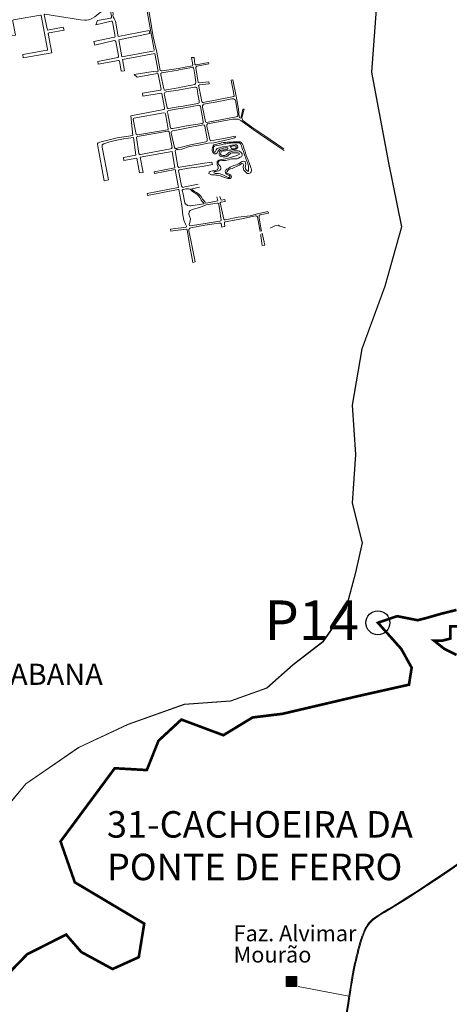
# Model space of a CAD drawing. Units: millimetres. Extents: x 268 to 331.5, y 209.3 to 252.8.
# Drawn here: x 290.3 to 291.9, y 219.1 to 222.8 of the extents above; entities that cross this region are included whole.
import ezdxf

# ---------------------------------------------------------------- set-up
doc = ezdxf.new("R2010")
doc.units = ezdxf.units.MM
doc.linetypes.add('05', pattern=[10, 7, -1, 1, -1])
doc.layers.get('0').update_dxf_attribs({"lineweight": 5})
for name, color, linetype, lineweight in [('M - LIMITE PERÍMETRO URBANO', 1, '05', 5), ('RIACHO PERENE', 150, 'Continuous', 5), ('ZVIAS', 7, 'Continuous', 5)]:
    doc.layers.add(name, color=color, linetype=linetype, lineweight=lineweight)
doc.layers.add('PONTO_SIRGAS', color=1, linetype='Continuous')
doc.styles.add('COMUNIDADE', font='arial.ttf', dxfattribs={"height": 0.2})
doc.styles.add('FAZENDA', font='ariali.ttf', dxfattribs={"height": 0.1})
doc.styles.add('texto arial', font='arial.ttf')

# ---------------------------------------------------------------- blocks, each defined once
blk = doc.blocks.new('perimetro')
at = {"layer": 'M - LIMITE PERÍMETRO URBANO', "ltscale": 10, "const_width": 0.01, "elevation": 0.05}
for points in [[(406.6752, 196.2068), (406.6443, 196.2222), (406.6288, 196.2299), (406.5901, 196.2607), (406.621, 196.2607), (406.6519, 196.2685), (406.6519, 196.2839), (406.6519, 196.3148), (406.6982, 196.3149)], [(406.6749, 196.3766), (406.6132, 196.3611), (406.5591, 196.3455), (406.5282, 196.3378), (406.451, 196.3531), (406.3787, 196.3282), (406.4669, 196.2292), (406.5059, 196.1586), (406.4958, 196.0945), (406.306, 196.0518), (406.0189, 195.9845), (405.9061, 195.9707), (405.796, 195.9037), (405.6378, 195.9628), (405.5515, 195.8829), (405.5074, 195.7722), (405.3865, 195.779), (405.1822, 195.5027), (405.2359, 195.3485), (405.4977, 195.1924), (405.4771, 195.0658), (405.3782, 195.0211), (405.2603, 195.0854), (405.2033, 195.151), (405.0566, 195.0771), (404.9535, 194.9708)]]:
    blk.add_lwpolyline(points, dxfattribs=at)
at = {"layer": 'PONTO_SIRGAS'}
blk.add_circle((406.3787, 196.3282, 0.05), 0.0452, dxfattribs=at)
at = {"layer": 'PONTO_SIRGAS', "style": 'COMUNIDADE'}
blk.add_text('P14', height=0.15, dxfattribs=at).set_placement((405.9512, 196.2625, 0.03))

msp = doc.modelspace()

# ---------------------------------------------------------------- linework, layer by layer
at = {"layer": 'RIACHO PERENE', "linetype": 'Continuous', "flags": 128}
msp.add_lwpolyline([(291.3198, 222.0417), (291.3168, 222.043), (291.3119, 222.0445), (291.3042, 222.0466), (291.2993, 222.0484), (291.2929, 222.0518), (291.2802, 222.0493), (291.2744, 222.0472), (291.2699, 222.0449), (291.2646, 222.0422), (291.2637, 222.0417)], dxfattribs=at)
at = {"layer": 'ZVIAS', "linetype": '05', "flags": 128}
for points in [[(290.9154, 223.0211), (290.885, 223.0161), (290.8259, 223.0063), (290.7853, 222.9977), (290.7822, 222.9951), (290.7815, 222.9911), (290.7906, 222.943), (290.8086, 222.8413), (290.8217, 222.7626), (290.8345, 222.7047), (290.8483, 222.6363), (290.8509, 222.6342), (290.8557, 222.6344), (290.8987, 222.641), (290.9154, 222.6441)], [(290.1692, 222.7533), (290.173, 222.7464), (290.1809, 222.6955), (290.1918, 222.6967), (290.1855, 222.7299), (290.2337, 222.7412), (290.2297, 222.7557), (290.1865, 222.7472), (290.1836, 222.7472), (290.1824, 222.7484), (290.1713, 222.8019), (290.172, 222.8053), (290.1743, 222.8066), (290.2253, 222.8194), (290.2536, 222.8247), (290.2729, 222.8268), (290.2768, 222.8263), (290.2786, 222.8247), (290.2879, 222.7676), (290.3017, 222.7695), (290.2919, 222.8215), (290.2924, 222.8255), (290.2943, 222.8277), (290.3964, 222.8454), (290.3986, 222.8452), (290.3995, 222.8433), (290.4226, 222.7169), (290.4226, 222.7126), (290.4209, 222.7121), (290.3303, 222.6959), (290.3318, 222.6842), (290.4397, 222.7026), (290.4256, 222.7752), (290.4265, 222.7769), (290.4286, 222.7783), (290.4853, 222.7882), (290.4816, 222.7996), (290.4224, 222.7887), (290.4108, 222.8464), (290.4111, 222.8472), (290.4128, 222.848), (290.5469, 222.8276), (290.5621, 222.8261), (290.5704, 222.826), (290.5778, 222.827), (290.5854, 222.8297), (290.5929, 222.833), (290.6018, 222.8387), (290.6092, 222.8443), (290.6208, 222.8532), (290.6298, 222.8618), (290.6401, 222.8767), (290.652, 222.8925), (290.6534, 222.8927), (290.6547, 222.8916), (290.6647, 222.8415), (290.6643, 222.8371), (290.6618, 222.8339), (290.6111, 222.8246), (290.6054, 222.8086), (290.6632, 222.8222), (290.6661, 222.8216), (290.6684, 222.8195), (290.6783, 222.7639), (290.6768, 222.7622), (290.6757, 222.7614), (290.5978, 222.7451), (290.601, 222.7314), (290.6744, 222.7493), (290.6784, 222.7478), (290.6807, 222.7448), (290.69, 222.6918), (290.6907, 222.6875), (290.6884, 222.6848), (290.6125, 222.6701), (290.6145, 222.6597), (290.69, 222.6741), (290.6924, 222.674), (290.6941, 222.6728), (290.7008, 222.6334), (290.7136, 222.6348), (290.7057, 222.6771), (290.8277, 222.6999), (290.8404, 222.633), (290.839, 222.6308), (290.8342, 222.6313), (290.8215, 222.6327), (290.7496, 222.6209), (290.7607, 222.611), (290.836, 222.624), (290.8388, 222.6236), (290.8407, 222.6226), (290.8511, 222.5655), (290.8508, 222.5627), (290.8495, 222.5622), (290.781, 222.5503), (290.7827, 222.5393), (290.8515, 222.5499), (290.8539, 222.5492), (290.8637, 222.4949), (290.8634, 222.4914), (290.8612, 222.4889), (290.737, 222.4654), (290.7451, 222.3907), (290.685, 222.3813), (290.6198, 222.3657), (290.6141, 222.363), (290.6114, 222.3595), (290.613, 222.35), (290.6369, 222.2196), (290.6531, 222.2233), (290.6292, 222.3464), (290.6295, 222.3551), (290.6355, 222.3592), (290.6583, 222.3672), (290.6776, 222.3713), (290.7093, 222.3774), (290.747, 222.3828), (290.7563, 222.3163), (290.7097, 222.3078), (290.711, 222.2963), (290.76, 222.3056), (290.7696, 222.2494), (290.7832, 222.251), (290.772, 222.3087), (290.8935, 222.3306), (290.903, 222.2686), (290.8256, 222.253), (290.8268, 222.2471), (290.9048, 222.262), (290.9154, 222.2002)], [(290.8251, 222.7136), (290.8123, 222.7817), (290.7886, 222.9187), (290.7877, 222.9201), (290.7857, 222.9214), (290.6652, 222.8994), (290.6631, 222.8984), (290.6624, 222.8967), (290.6702, 222.8485), (290.6698, 222.843), (290.6703, 222.839), (290.6748, 222.8319), (290.6787, 222.8221), (290.6894, 222.7642), (290.8061, 222.7864), (290.8082, 222.7754), (290.6917, 222.7522), (290.7035, 222.688), (290.8258, 222.7103)], [(290.9154, 222.6441), (290.968, 222.6537), (290.9702, 222.6559), (290.9704, 222.6574), (290.9655, 222.6845), (290.9753, 222.685), (290.9789, 222.6595), (290.9804, 222.6576), (290.9829, 222.657), (291.0299, 222.666), (291.0317, 222.661), (290.9858, 222.652), (290.9818, 222.6488), (290.9823, 222.6462), (290.9915, 222.5908), (290.9947, 222.5892), (291.0306, 222.5937), (291.032, 222.586), (290.9963, 222.5823), (290.9924, 222.5792), (290.9933, 222.5756), (291.0043, 222.5185), (291.0068, 222.5146), (291.0102, 222.5148), (291.1257, 222.5374), (291.1269, 222.5389), (291.127, 222.5406), (291.1159, 222.5993), (291.1212, 222.6007), (291.1342, 222.539), (291.143, 222.4901), (291.1459, 222.4608), (291.1466, 222.4573), (291.1488, 222.4558), (291.1525, 222.4573), (291.1531, 222.4601), (291.1593, 222.4899), (291.1643, 222.4897), (291.156, 222.4581), (291.1562, 222.4536), (291.1576, 222.4502), (291.1592, 222.4478), (291.1937, 222.4222), (291.2421, 222.3895), (291.3067, 222.3452), (291.3135, 222.3405)], [(290.9154, 222.6375), (290.8539, 222.6272), (290.8508, 222.6246), (290.8508, 222.6197), (290.8614, 222.5667), (290.8643, 222.562), (290.8678, 222.5619), (290.872, 222.5624), (290.9154, 222.5705)], [(290.9744, 222.642), (290.9734, 222.6453), (290.9705, 222.6482), (290.9673, 222.6475), (290.9185, 222.638), (290.9154, 222.6375)], [(290.9154, 222.5705), (290.9271, 222.5727), (290.9788, 222.5836), (290.9815, 222.5875), (290.9817, 222.5902), (290.9778, 222.6198), (290.9744, 222.642)], [(290.9154, 222.5618), (290.8704, 222.5552), (290.8657, 222.5534), (290.8633, 222.5477), (290.8641, 222.5429), (290.8741, 222.4954), (290.876, 222.4926), (290.8785, 222.4926), (290.9154, 222.4986)], [(290.9878, 222.5669), (290.9857, 222.5721), (290.9826, 222.5732), (290.9769, 222.5731), (290.9209, 222.5626), (290.9154, 222.5618)], [(290.9154, 222.4986), (290.9274, 222.5005), (290.9902, 222.5114), (290.9947, 222.5144), (290.9953, 222.5187), (290.9951, 222.5214), (290.99, 222.5461), (290.9878, 222.5669)], [(290.88, 222.4853), (290.8758, 222.4826), (290.8745, 222.4782), (290.876, 222.4733), (290.8863, 222.4189), (290.8877, 222.417), (290.8912, 222.4165), (290.8958, 222.4173), (290.9154, 222.421)], [(290.9154, 222.4911), (290.88, 222.4853)], [(290.9154, 222.421), (290.9475, 222.4271), (291.0062, 222.4363), (291.0093, 222.4382), (291.0098, 222.4404), (291.0096, 222.444), (291.0003, 222.4999), (290.997, 222.5039), (290.9933, 222.5046), (290.9884, 222.5043), (290.9328, 222.4939), (290.9154, 222.4911)], [(291.3151, 222.3338), (291.2818, 222.3568), (291.1984, 222.4131), (291.1519, 222.4467), (291.1412, 222.4523), (291.1352, 222.4525), (291.1285, 222.4525), (291.1215, 222.4519), (291.0741, 222.4432), (291.0267, 222.4346), (291.0231, 222.4312), (291.0232, 222.426), (291.0246, 222.42), (291.0345, 222.375), (291.0365, 222.3711), (291.0384, 222.3702), (291.1004, 222.3818), (291.131, 222.3881), (291.1322, 222.384), (291.128, 222.3813), (291.1105, 222.3764), (291.0777, 222.3689), (291.0494, 222.3635), (291.0286, 222.3617), (290.9922, 222.3544), (290.9589, 222.3486), (290.929, 222.3395), (290.9154, 222.3379)], [(290.8951, 222.4085), (290.8902, 222.4063), (290.8894, 222.403), (290.8896, 222.3991), (290.9018, 222.3451), (290.9046, 222.3421), (290.9104, 222.3419), (290.9154, 222.3435)], [(290.9154, 222.4125), (290.8951, 222.4085)], [(290.9154, 222.3435), (290.9235, 222.3459), (290.9625, 222.3553), (291.0193, 222.3661), (291.0248, 222.3692), (291.0253, 222.374), (291.0245, 222.3783), (291.0157, 222.4252), (291.013, 222.4291), (291.0074, 222.4303), (291.0043, 222.4294), (290.9473, 222.4187), (290.9154, 222.4125)], [(290.9154, 222.3379), (290.9111, 222.3373), (290.9059, 222.3347), (290.9046, 222.3312), (290.9055, 222.3252), (290.9149, 222.2734), (290.9154, 222.2725)], [(290.9154, 222.2725), (290.9166, 222.2705), (290.9185, 222.2704), (290.9219, 222.2709), (291.0061, 222.2846), (291.0419, 222.2904), (291.0453, 222.2805), (291.0072, 222.274), (290.9543, 222.2669), (290.9198, 222.2609), (290.9174, 222.2575), (290.9176, 222.252), (290.9275, 222.2008), (290.9287, 222.199), (290.9304, 222.1974), (290.9349, 222.1949), (290.9403, 222.1962), (290.9909, 222.2063)], [(290.9154, 222.1949), (290.7985, 222.1722), (290.8004, 222.1646), (290.9154, 222.1862)], [(290.9154, 222.2002), (290.9163, 222.1951), (290.9154, 222.1949)], [(290.9267, 222.0417), (290.9444, 222.0441), (290.9453, 222.0446), (290.9474, 222.0484), (290.9432, 222.0562), (290.9373, 222.0706), (290.9335, 222.0896), (290.9293, 222.1267), (290.9183, 222.1868), (290.9154, 222.1862)], [(290.9956, 222.1955), (290.9679, 222.1896), (290.9675, 222.1883), (290.9696, 222.1843), (290.9705, 222.1838), (290.9776, 222.1786), (290.9847, 222.1752), (290.9922, 222.1699), (290.9999, 222.1626), (291.0031, 222.1579), (291.0066, 222.1518), (291.0109, 222.146), (291.0157, 222.1402), (291.0182, 222.1348), (291.0273, 222.1366), (291.0651, 222.1442), (291.0617, 222.1585)], [(291.0721, 222.1604), (291.0771, 222.1467), (291.0916, 222.1484), (291.0933, 222.1419), (291.076, 222.1391), (291.0743, 222.1366), (291.0877, 222.0742), (291.0903, 222.0726), (291.0929, 222.0724), (291.1413, 222.0817), (291.1646, 222.0852), (291.1864, 222.0878), (291.2147, 222.0943), (291.2535, 222.1043), (291.2559, 222.0978), (291.2253, 222.0908), (291.2214, 222.088), (291.2211, 222.0837), (291.2215, 222.0798), (291.2277, 222.0417)], [(291.2217, 222.0417), (291.2145, 222.0838), (291.2127, 222.0866), (291.2095, 222.0874), (291.2073, 222.0871), (291.1554, 222.0763), (291.0926, 222.0642), (291.0897, 222.0618), (291.0899, 222.0584), (291.0917, 222.0468), (291.0804, 222.0445), (291.0782, 222.0578), (291.0767, 222.0591), (291.0737, 222.0597), (291.0689, 222.0597), (291.016, 222.0517), (290.9632, 222.0417)], [(290.9154, 222.033), (290.8875, 222.0293), (290.8866, 222.0371), (290.9154, 222.0404)], [(290.9154, 222.0404), (290.9267, 222.0417)], [(290.9154, 222.0404), (290.9267, 222.0417)], [(290.9154, 222.033), (290.9478, 222.0373), (290.9496, 222.0345), (290.9566, 221.9873), (290.9708, 221.9112), (290.9794, 221.9136), (290.9651, 221.9898), (290.956, 222.0308), (290.9553, 222.0359), (290.96, 222.0411), (290.9632, 222.0417)], [(290.9458, 222.0369), (290.9154, 222.033)], [(291.2241, 222.0283), (291.2217, 222.0417)], [(291.2277, 222.0417), (291.2297, 222.0294)], [(291.2316, 222.0221), (291.2421, 221.9771), (291.2321, 221.9756), (291.2267, 222.0113), (291.2267, 222.0187)], [(291.2759, 217.117), (291.2695, 217.1297), (291.2611, 217.1461), (291.2527, 217.1621), (291.2444, 217.1775), (291.2363, 217.1921), (291.2285, 217.206), (291.2211, 217.2192), (291.2141, 217.2317), (291.2076, 217.2436), (291.2017, 217.2548), (291.1964, 217.2655), (291.1919, 217.2755), (291.1881, 217.2849), (291.1851, 217.2939), (291.1828, 217.3024), (291.1814, 217.3106), (291.1807, 217.3184), (291.181, 217.326), (291.182, 217.3335), (291.1839, 217.3408), (291.1865, 217.348), (291.1899, 217.3554), (291.1938, 217.3629), (291.1982, 217.3706), (291.203, 217.3787), (291.2081, 217.3872), (291.2134, 217.3962), (291.2189, 217.4059), (291.2246, 217.4162), (291.2306, 217.4273), (291.237, 217.4392), (291.2438, 217.4521), (291.2513, 217.4659), (291.2595, 217.4808), (291.2684, 217.4969), (291.2781, 217.5142), (291.2884, 217.5326), (291.299, 217.5519), (291.3098, 217.5721), (291.3203, 217.5931), (291.3304, 217.6146), (291.3398, 217.6367), (291.3482, 217.6591), (291.3555, 217.6818), (291.3616, 217.7048), (291.3668, 217.7283), (291.3711, 217.7524), (291.3747, 217.7772), (291.3776, 217.8027), (291.3801, 217.8291), (291.3822, 217.8565), (291.3841, 217.885), (291.3857, 217.9144), (291.3871, 217.9445), (291.3883, 217.975), (291.3893, 218.0059), (291.3901, 218.0369), (291.3908, 218.0678), (291.3914, 218.0985), (291.3918, 218.1287), (291.3923, 218.1586), (291.3929, 218.1885), (291.3938, 218.2186), (291.3952, 218.2491), (291.3971, 218.2803), (291.3997, 218.3124), (291.4032, 218.3456), (291.4076, 218.3801), (291.4128, 218.4157), (291.4189, 218.4521), (291.4256, 218.4891), (291.4328, 218.5266), (291.4405, 218.5641), (291.4485, 218.6015), (291.4568, 218.6385), (291.4652, 218.675), (291.4736, 218.711), (291.482, 218.7464), (291.4903, 218.7814), (291.4985, 218.8161), (291.5063, 218.8504), (291.5138, 218.8845), (291.5209, 218.9184), (291.5276, 218.9521), (291.5337, 218.9854), (291.5394, 219.0178), (291.5446, 219.0492), (291.5495, 219.079), (291.5539, 219.1071), (291.5579, 219.133), (291.5615, 219.1564), (291.5648, 219.1771), (291.5677, 219.1955), (291.5705, 219.2118), (291.5731, 219.2265), (291.5757, 219.2401), (291.5782, 219.2529), (291.5809, 219.2654), (291.5837, 219.278), (291.5868, 219.291), (291.5901, 219.3042), (291.5935, 219.3176), (291.5972, 219.3308), (291.6009, 219.3438), (291.6047, 219.3562), (291.6086, 219.3679), (291.6125, 219.3787), (291.6165, 219.3885), (291.6206, 219.3973), (291.625, 219.4053), (291.6299, 219.4127), (291.6354, 219.4196), (291.6416, 219.4262), (291.6488, 219.4325), (291.657, 219.4389), (291.6666, 219.4454), (291.6779, 219.4526), (291.6916, 219.4609), (291.7083, 219.4709), (291.7285, 219.4831), (291.7528, 219.4981), (291.7818, 219.5163), (291.816, 219.5383), (291.856, 219.5645), (291.9023, 219.5955), (291.955, 219.6317), (292.0147, 219.6734), (292.0816, 219.7213), (292.1562, 219.7757), (292.2388, 219.837), (292.3297, 219.9057)], [(291.2792, 217.1187), (291.2727, 217.1313), (291.2643, 217.1478), (291.2559, 217.1638), (291.2476, 217.1792), (291.2395, 217.1938), (291.2317, 217.2078), (291.2242, 217.221), (291.2172, 217.2335), (291.2108, 217.2453), (291.2049, 217.2565), (291.1997, 217.267), (291.1952, 217.2769), (291.1915, 217.2862), (291.1885, 217.2949), (291.1864, 217.3032), (291.185, 217.311), (291.1844, 217.3185), (291.1846, 217.3257), (291.1856, 217.3327), (291.1873, 217.3397), (291.1899, 217.3467), (291.1931, 217.3538), (291.197, 217.3611), (291.2013, 217.3688), (291.2061, 217.3768), (291.2112, 217.3853), (291.2165, 217.3944), (291.222, 217.4041), (291.2277, 217.4145), (291.2338, 217.4256), (291.2402, 217.4375), (291.247, 217.4504), (291.2545, 217.4642), (291.2626, 217.4791), (291.2715, 217.4952), (291.2812, 217.5124), (291.2915, 217.5308), (291.3022, 217.5502), (291.313, 217.5704), (291.3235, 217.5915), (291.3337, 217.6131), (291.3431, 217.6353), (291.3516, 217.6579), (291.3589, 217.6808), (291.3651, 217.704), (291.3703, 217.7276), (291.3747, 217.7518), (291.3783, 217.7767), (291.3812, 217.8023), (291.3837, 217.8288), (291.3858, 217.8563), (291.3877, 217.8848), (291.3893, 217.9142), (291.3907, 217.9443), (291.3919, 217.9749), (291.3929, 218.0058), (291.3937, 218.0369), (291.3944, 218.0678), (291.395, 218.0984), (291.3954, 218.1286), (291.3959, 218.1585), (291.3965, 218.1884), (291.3974, 218.2185), (291.3988, 218.249), (291.4007, 218.2801), (291.4033, 218.3121), (291.4068, 218.3452), (291.4111, 218.3796), (291.4164, 218.4151), (291.4224, 218.4515), (291.4291, 218.4885), (291.4364, 218.5258), (291.4441, 218.5633), (291.4521, 218.6007), (291.4603, 218.6377), (291.4687, 218.6742), (291.4772, 218.7101), (291.4856, 218.7456), (291.4939, 218.7806), (291.502, 218.8152), (291.5098, 218.8496), (291.5174, 218.8837), (291.5245, 218.9177), (291.5311, 218.9514), (291.5373, 218.9847), (291.543, 219.0172), (291.5482, 219.0486), (291.553, 219.0785), (291.5574, 219.1065), (291.5615, 219.1324), (291.5651, 219.1558), (291.5683, 219.1766), (291.5713, 219.1949), (291.5741, 219.2112), (291.5767, 219.2259), (291.5792, 219.2394), (291.5818, 219.2522), (291.5844, 219.2647), (291.5873, 219.2772), (291.5903, 219.2901), (291.5936, 219.3033), (291.597, 219.3166), (291.6006, 219.3298), (291.6044, 219.3427), (291.6082, 219.3551), (291.612, 219.3667), (291.6159, 219.3774), (291.6198, 219.387), (291.6238, 219.3957), (291.6281, 219.4035), (291.6328, 219.4106), (291.6381, 219.4172), (291.6441, 219.4236), (291.6511, 219.4297), (291.6592, 219.4359), (291.6686, 219.4424), (291.6798, 219.4495), (291.6935, 219.4578), (291.7102, 219.4678), (291.7304, 219.48), (291.7547, 219.495), (291.7837, 219.5132), (291.818, 219.5352), (291.858, 219.5615), (291.9043, 219.5925), (291.9571, 219.6287), (292.0168, 219.6705), (292.0838, 219.7184), (292.1584, 219.7727), (292.2409, 219.8341), (292.3319, 219.9028)]]:
    msp.add_lwpolyline(points, dxfattribs=at)
at = {"layer": 'ZVIAS', "ltscale": 0.3}
for points in [[(291.6616, 222.8672), (291.6439, 222.63), (291.7067, 222.2939), (291.7569, 222.0454), (291.695, 221.8217), (291.6082, 221.585), (291.5711, 221.3732), (291.5839, 221.1865), (291.5717, 221.0022), (291.6092, 220.853), (291.5846, 220.7413), (291.5475, 220.6046), (291.4607, 220.4804), (291.3489, 220.3932), (291.2496, 220.3061), (291.113, 220.2562), (290.9387, 220.2435), (290.7269, 220.1685), (290.5401, 220.081), (290.3408, 219.9437), (290.1542, 219.7192), (290.0298, 219.5323), (289.9056, 219.3079), (289.8312, 219.0713)], [(291.6629, 222.8671), (291.6452, 222.63), (291.708, 222.2942), (291.7582, 222.0454), (291.6962, 221.8213), (291.6094, 221.5847), (291.5724, 221.3731), (291.5851, 221.1865), (291.5729, 221.0023), (291.6105, 220.853), (291.5858, 220.741), (291.5486, 220.6041), (291.4617, 220.4795), (291.3497, 220.3922), (291.2502, 220.305), (291.1133, 220.255), (290.939, 220.2423), (290.7274, 220.1673), (290.5407, 220.0799), (290.3416, 219.9427), (290.1552, 219.7185), (290.0309, 219.5316), (289.9067, 219.3074), (289.8324, 219.0709)]]:
    msp.add_lwpolyline(points, dxfattribs=at)
at = {"layer": 'ZVIAS', "linetype": '05', "flags": 128}
for points in [[(291.0186, 222.5103), (291.011, 222.5083), (291.0077, 222.5029), (291.0078, 222.4979), (291.0184, 222.4435), (291.02, 222.4411), (291.0229, 222.4399), (291.1347, 222.4606), (291.1382, 222.4628), (291.1405, 222.4654), (291.1411, 222.4691), (291.1404, 222.4744), (291.1393, 222.4787), (291.1319, 222.5233), (291.1302, 222.5257), (291.1238, 222.5292), (291.118, 222.5286), (291.069, 222.5189), (291.0186, 222.5103)], [(290.7626, 222.3927), (290.7598, 222.393), (290.7572, 222.3946), (290.7461, 222.4527), (290.7469, 222.4537), (290.7483, 222.4554), (290.8605, 222.4764), (290.8661, 222.4754), (290.8679, 222.4726), (290.874, 222.4367), (290.8767, 222.4217), (290.878, 222.4159), (290.878, 222.4133), (290.8757, 222.4116), (290.7626, 222.3927)], [(290.887, 222.3398), (290.8907, 222.3413), (290.8926, 222.3451), (290.8814, 222.4043), (290.8793, 222.4065), (290.8768, 222.4067), (290.7623, 222.3871), (290.7594, 222.3861), (290.7583, 222.3831), (290.7671, 222.3223), (290.7697, 222.3189), (290.7739, 222.3189), (290.887, 222.3398)], [(291.0999, 222.3652), (291.1051, 222.3652), (291.1134, 222.3652), (291.1188, 222.3656), (291.1244, 222.3664), (291.133, 222.3671), (291.1386, 222.3673), (291.1436, 222.3672), (291.1487, 222.3669), (291.1534, 222.3646), (291.1586, 222.3581), (291.16, 222.3531), (291.1617, 222.3483), (291.1647, 222.3386), (291.1663, 222.3336), (291.1679, 222.3287), (291.1705, 222.32), (291.172, 222.3151), (291.1773, 222.3034), (291.1795, 222.2987), (291.1808, 222.2938), (291.1827, 222.2884), (291.1845, 222.2833), (291.1866, 222.2778), (291.1899, 222.2689), (291.1914, 222.264), (291.1921, 222.2582), (291.1912, 222.253), (291.1877, 222.2494), (291.1814, 222.2467), (291.1763, 222.2477), (291.1717, 222.251), (291.1635, 222.2593), (291.1615, 222.2639), (291.1609, 222.2729), (291.1614, 222.278), (291.1611, 222.2831), (291.156, 222.285), (291.1457, 222.2782), (291.1409, 222.2757), (291.1359, 222.2737), (291.129, 222.271), (291.1245, 222.268), (291.1197, 222.2664), (291.1125, 222.2644), (291.1074, 222.2635), (291.1031, 222.2586), (291.0997, 222.2546), (291.0979, 222.2497), (291.1023, 222.2467), (291.1099, 222.2438), (291.1141, 222.2408), (291.1162, 222.2362), (291.1154, 222.2312), (291.1114, 222.2279), (291.104, 222.2281), (291.0992, 222.2295), (291.0945, 222.2314), (291.0845, 222.2341), (291.0798, 222.2362), (291.0751, 222.2383), (291.0681, 222.24), (291.063, 222.2407), (291.058, 222.2414), (291.0523, 222.2419), (291.041, 222.2422), (291.0357, 222.2443), (291.0315, 222.2473), (291.0318, 222.2524), (291.0364, 222.2549), (291.0455, 222.2567), (291.0509, 222.2574), (291.0581, 222.259), (291.0629, 222.2609), (291.0666, 222.2654), (291.0665, 222.2705), (291.063, 222.2817), (291.0623, 222.2866), (291.0627, 222.2922), (291.0687, 222.2978), (291.074, 222.2989), (291.0793, 222.2995), (291.0935, 222.3025), (291.0988, 222.3035), (291.104, 222.3049), (291.1093, 222.3067), (291.1239, 222.3114), (291.1294, 222.3127), (291.1347, 222.314), (291.1394, 222.3158), (291.1449, 222.3187), (291.146, 222.3203), (291.1453, 222.3244), (291.1416, 222.3254), (291.1304, 222.3257), (291.125, 222.3257), (291.1194, 222.3255), (291.1142, 222.3243), (291.1035, 222.3149), (291.0995, 222.3115), (291.0937, 222.3096), (291.0887, 222.3096), (291.0836, 222.3098), (291.0768, 222.3114), (291.0725, 222.3144), (291.0703, 222.319), (291.0703, 222.3243), (291.0715, 222.3292), (291.0756, 222.3338), (291.0805, 222.3355), (291.0859, 222.3364), (291.0978, 222.3378), (291.1029, 222.3388), (291.1026, 222.3439), (291.0919, 222.3441), (291.087, 222.3423), (291.0821, 222.341), (291.0722, 222.3386), (291.0678, 222.3345), (291.0649, 222.3301), (291.0626, 222.3253), (291.058, 222.3217), (291.053, 222.3219), (291.0486, 222.3244), (291.0448, 222.3285), (291.0432, 222.3339), (291.0432, 222.3398), (291.0446, 222.3454), (291.0469, 222.3515), (291.0503, 222.3553), (291.055, 222.3572), (291.061, 222.3583), (291.0684, 222.3598), (291.074, 222.3608), (291.0795, 222.3625), (291.0848, 222.3637), (291.09, 222.3641), (291.095, 222.3641), (291.0999, 222.3652)], [(291.0963, 222.3596), (291.1015, 222.3603), (291.1079, 222.3611), (291.1128, 222.3622), (291.1185, 222.3624), (291.1303, 222.3624), (291.1357, 222.3625), (291.1411, 222.3626), (291.1464, 222.3624), (291.1507, 222.3587), (291.1542, 222.3518), (291.1559, 222.3466), (291.1574, 222.3412), (291.1595, 222.3356), (291.1613, 222.3301), (291.1633, 222.3251), (291.1674, 222.3135), (291.1694, 222.3085), (291.1708, 222.3037), (291.1744, 222.2939), (291.1764, 222.2888), (291.1792, 222.2797), (291.1807, 222.2748), (291.1809, 222.2664), (291.181, 222.2613), (291.1806, 222.2561), (291.1778, 222.2559), (291.1716, 222.2605), (291.1692, 222.2652), (291.1687, 222.2703), (291.1691, 222.2756), (291.1701, 222.2805), (291.1699, 222.2875), (291.1676, 222.2924), (291.1624, 222.2937), (291.1547, 222.2908), (291.1497, 222.2873), (291.1453, 222.2845), (291.1351, 222.2801), (291.1303, 222.2785), (291.1254, 222.277), (291.1172, 222.2735), (291.1121, 222.2708), (291.1067, 222.2679), (291.0994, 222.2638), (291.0957, 222.2603), (291.0926, 222.2545), (291.0938, 222.2495), (291.0979, 222.245), (291.1025, 222.2417), (291.1072, 222.2396), (291.111, 222.2363), (291.1092, 222.2316), (291.1041, 222.2325), (291.0993, 222.2351), (291.094, 222.2372), (291.0842, 222.2416), (291.0794, 222.2437), (291.0744, 222.2461), (291.0678, 222.2476), (291.0627, 222.2473), (291.0549, 222.2474), (291.0504, 222.25), (291.0531, 222.2545), (291.0581, 222.2548), (291.063, 222.2562), (291.0679, 222.2576), (291.0726, 222.2598), (291.0765, 222.2634), (291.0769, 222.2684), (291.0753, 222.2733), (291.0715, 222.2772), (291.0677, 222.2814), (291.0659, 222.2862), (291.0678, 222.293), (291.0725, 222.2954), (291.0832, 222.2956), (291.0883, 222.2959), (291.0935, 222.2967), (291.1058, 222.2993), (291.1111, 222.3007), (291.1165, 222.302), (291.1328, 222.3026), (291.1379, 222.3031), (291.1429, 222.3047), (291.1499, 222.3082), (291.1544, 222.3104), (291.1574, 222.3148), (291.1562, 222.322), (291.1528, 222.3263), (291.147, 222.3309), (291.1417, 222.3322), (291.1306, 222.3323), (291.1255, 222.3321), (291.1201, 222.3315), (291.1097, 222.328), (291.1058, 222.3246), (291.1018, 222.3212), (291.0961, 222.3171), (291.0914, 222.3149), (291.0839, 222.3151), (291.079, 222.3164), (291.0753, 222.3206), (291.0758, 222.3257), (291.0789, 222.3304), (291.0836, 222.3325), (291.0951, 222.3327), (291.1001, 222.3336), (291.1075, 222.3346), (291.1128, 222.3354), (291.1184, 222.3366), (291.1278, 222.3373), (291.1327, 222.3391), (291.137, 222.342), (291.1402, 222.3469), (291.1395, 222.3519), (291.1358, 222.3554), (291.1305, 222.3555), (291.1184, 222.3538), (291.1127, 222.3531), (291.1075, 222.3521), (291.1022, 222.3509), (291.086, 222.348), (291.0809, 222.3475), (291.0753, 222.3458), (291.0623, 222.3409), (291.0582, 222.3365), (291.0559, 222.3316), (291.0539, 222.3269), (291.0496, 222.3294), (291.0486, 222.3347), (291.0484, 222.3412), (291.0492, 222.3462), (291.0531, 222.3505), (291.0583, 222.3525), (291.0719, 222.3546), (291.0771, 222.3556), (291.082, 222.3569), (291.0892, 222.3594), (291.0904, 222.3594), (291.0963, 222.3596)], [(291.1115, 222.3491), (291.1168, 222.3496), (291.1217, 222.351), (291.1286, 222.3511), (291.1336, 222.3496), (291.1343, 222.3442), (291.1307, 222.3407), (291.1218, 222.3405), (291.1167, 222.3406), (291.1148, 222.3446), (291.1142, 222.3469), (291.1115, 222.3491)], [(290.936, 222.187), (290.9329, 222.1862), (290.9312, 222.1839), (290.9323, 222.1785), (290.9326, 222.176), (290.9403, 222.1367), (290.9436, 222.1325), (290.9505, 222.1266), (290.9591, 222.1255), (290.9631, 222.1255), (291.0111, 222.1325), (291.0135, 222.133), (291.0125, 222.1352), (291.0066, 222.1413), (291.0024, 222.1466), (291.0001, 222.1513), (290.997, 222.157), (290.9928, 222.1624), (290.9862, 222.1686), (290.9762, 222.175), (290.9693, 222.1796), (290.9634, 222.1852), (290.9602, 222.1879), (290.9539, 222.1896), (290.9448, 222.1888), (290.936, 222.187)], [(291.0693, 222.13), (291.0685, 222.1334), (291.0665, 222.1349), (291.0631, 222.1348), (291.0216, 222.1283), (290.9992, 222.1203), (290.9693, 222.1115), (290.961, 222.1075), (290.9569, 222.1029), (290.9563, 222.0934), (290.9581, 222.0857), (290.9619, 222.0765), (290.96, 222.0621), (290.9575, 222.0546), (290.9583, 222.0513), (290.9634, 222.0499), (290.97, 222.0505), (291.0726, 222.067), (291.0776, 222.0696), (291.0778, 222.0732), (291.0766, 222.0791), (291.0723, 222.1058), (291.0693, 222.13)]]:
    msp.add_lwpolyline(points, close=True, dxfattribs=at)
at = {"layer": 'ZVIAS'}
msp.add_lwpolyline([(291.3224, 219.1786), (291.3635, 219.1786), (291.3635, 219.2159), (291.3224, 219.2159)], close=True, dxfattribs=at)
at = {"layer": 'ZVIAS', "ltscale": 0.5}
msp.add_lwpolyline([(291.3676, 219.1781), (291.5591, 219.1412)], dxfattribs=at)
msp.add_solid([(291.3635, 219.1786), (291.3635, 219.2159), (291.3224, 219.1786), (291.3224, 219.2159)], dxfattribs=at)

# ---------------------------------------------------------------- block references
msp.add_blockref('perimetro', (-114.7101, 24.2231, -0.05))

# ---------------------------------------------------------------- texts
at = {"layer": 'ZVIAS', "style": 'texto arial'}
msp.add_text('JARDIM COPACABANA', height=0.08, dxfattribs=at).set_placement((289.5119, 220.3168))
at = {"layer": 'ZVIAS', "ltscale": 0.5}
for s, height, style, p in [('31-CACHOEIRA DA', 0.1, 'COMUNIDADE', (290.6469, 219.7403)), ('PONTE DE FERRO', 0.1, 'COMUNIDADE', (290.6469, 219.5796)), ('Faz. Alvimar', 0.06, 'FAZENDA', (291.1246, 219.349)), ('Mourão', 0.06, 'FAZENDA', (291.1246, 219.2687))]:
    msp.add_text(s, height=height, dxfattribs=dict(at, style=style)).set_placement(p)

doc.saveas('drawing.dxf')
